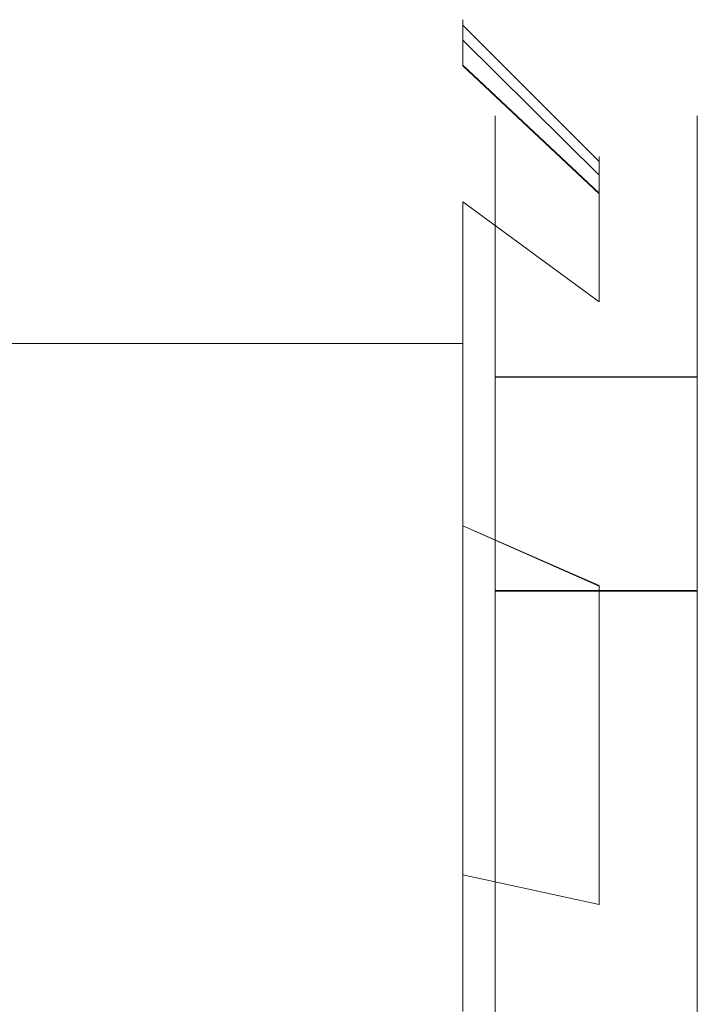
# Model space of a CAD drawing. Extents: x -1168 to 0, y -1150 to 0.
# Drawn here: x -1165 to -1162, y -4 to 0 of the extents above; entities that cross this region are included whole.
import ezdxf

# ---------------------------------------------------------------- set-up
doc = ezdxf.new("R2010")
doc.units = 0
doc.header["$MEASUREMENT"] = 0
doc.layers.add('CHROM', color=253, linetype='Continuous')

msp = doc.modelspace()

# ---------------------------------------------------------------- linework, layer by layer
at = {"layer": 'CHROM', "lineweight": 0}
for points, invisible_edges in [([(-1162.785, -0.0676, 286.9512), (-1167.1715, -0.0676, 286.9512), (-1167.1715, -0.0676, 321.8455), (-1162.785, -0.0676, 321.8455)], 5), ([(-1167.1715, -0.0897, 322.5425), (-1162.785, -0.0897, 322.5425), (-1162.785, -0.0676, 321.8455), (-1167.1715, -0.0676, 321.8455)], 5), ([(-1162.785, -0.0897, 286.2542), (-1167.1715, -0.0897, 286.2542), (-1167.1715, -0.0676, 286.9512), (-1162.785, -0.0676, 286.9512)], 5), ([(-1162.785, -0.0703, 1663.9454), (-1167.1715, -0.0703, 1663.9454), (-1167.1715, -0.0703, 1698.8374), (-1162.785, -0.0703, 1698.8374)], 15), ([(-1167.1715, -0.0923, 1699.5367), (-1162.785, -0.0923, 1699.5367), (-1162.785, -0.0703, 1698.8374), (-1167.1715, -0.0703, 1698.8374)], 15), ([(-1162.785, -0.0923, 1663.2461), (-1167.1715, -0.0923, 1663.2461), (-1167.1715, -0.0703, 1663.9454), (-1162.785, -0.0703, 1663.9454)], 15), ([(-1162.785, -0.0676, 286.9512), (-1162.785, -0.0676, 321.8455), (-1162.1765, -0.6765, 321.8358), (-1162.1765, -0.6765, 286.961)], 15), ([(-1162.1765, -0.6962, 322.501), (-1162.1765, -0.6765, 321.8358), (-1162.785, -0.0676, 321.8455), (-1162.785, -0.0897, 322.5425)], 15), ([(-1162.785, -0.0676, 286.9512), (-1162.1765, -0.6765, 286.961), (-1162.1765, -0.6962, 286.2934), (-1162.785, -0.0897, 286.2542)], 15), ([(-1162.785, -0.0703, 1663.9454), (-1162.785, -0.0703, 1698.8374), (-1162.1765, -0.6768, 1698.8276), (-1162.1765, -0.6768, 1663.9553)], 15), ([(-1162.1765, -0.6987, 1699.495), (-1162.1765, -0.6768, 1698.8276), (-1162.785, -0.0703, 1698.8374), (-1162.785, -0.0923, 1699.5367)], 15), ([(-1162.785, -0.0703, 1663.9454), (-1162.1765, -0.6768, 1663.9553), (-1162.1765, -0.6987, 1663.2876), (-1162.785, -0.0923, 1663.2461)], 9), ([(-1167.1715, -0.0897, 322.5425), (-1167.1715, -0.1581, 323.1979), (-1162.785, -0.1581, 323.1979), (-1162.785, -0.0897, 322.5425)], 10), ([(-1162.785, -0.0897, 286.2542), (-1162.785, -0.1581, 285.5989), (-1167.1715, -0.1581, 285.5989), (-1167.1715, -0.0897, 286.2542)], 10), ([(-1167.1715, -0.0923, 1699.5367), (-1167.1715, -0.1583, 1700.1897), (-1162.785, -0.1583, 1700.1897), (-1162.785, -0.0923, 1699.5367)], 14), ([(-1162.785, -0.0923, 1663.2461), (-1162.785, -0.1583, 1662.5931), (-1167.1715, -0.1583, 1662.5931), (-1167.1715, -0.0923, 1663.2461)], 14), ([(-1162.785, -0.0897, 322.5425), (-1162.785, -0.1581, 323.1979), (-1162.1765, -0.7598, 323.1099), (-1162.1765, -0.6962, 322.501)], 15), ([(-1162.785, -0.1581, 285.5989), (-1162.785, -0.0897, 286.2542), (-1162.1765, -0.6962, 286.2934), (-1162.1765, -0.7598, 285.6869)], 15), ([(-1162.785, -0.0923, 1699.5367), (-1162.785, -0.1583, 1700.1897), (-1162.1765, -0.7599, 1700.1017), (-1162.1765, -0.6987, 1699.495)], 15), ([(-1162.785, -0.1583, 1662.5931), (-1162.785, -0.0923, 1663.2461), (-1162.1765, -0.6987, 1663.2876), (-1162.1765, -0.7599, 1662.6787)], 15), ([(-1167.1715, -0.2706, 323.8044), (-1162.785, -0.2706, 323.8044), (-1162.785, -0.1581, 323.1979), (-1167.1715, -0.1581, 323.1979)], 7), ([(-1162.785, -0.2706, 284.9899), (-1167.1715, -0.2706, 284.9899), (-1167.1715, -0.1581, 285.5989), (-1162.785, -0.1581, 285.5989)], 7), ([(-1167.1715, -0.2733, 1700.7985), (-1162.785, -0.2733, 1700.7985), (-1162.785, -0.1583, 1700.1897), (-1167.1715, -0.1583, 1700.1897)], 7), ([(-1162.785, -0.2733, 1661.9841), (-1167.1715, -0.2733, 1661.9841), (-1167.1715, -0.1583, 1662.5931), (-1162.785, -0.1583, 1662.5931)], 7), ([(-1162.785, -0.1581, 323.1979), (-1162.785, -0.2706, 323.8044), (-1162.1765, -0.8403, 323.6723), (-1162.1765, -0.7598, 323.1099)], 3), ([(-1162.785, -0.2706, 284.9899), (-1162.785, -0.1581, 285.5989), (-1162.1765, -0.7598, 285.6869), (-1162.1765, -0.8403, 285.122)], 7), ([(-1162.785, -0.1583, 1700.1897), (-1162.785, -0.2733, 1700.7985), (-1162.1765, -0.843, 1700.6666), (-1162.1765, -0.7599, 1700.1017)], 11), ([(-1162.785, -0.2733, 1661.9841), (-1162.785, -0.1583, 1662.5931), (-1162.1765, -0.7599, 1662.6787), (-1162.1765, -0.843, 1662.1162)], 7), ([(-1167.1715, -0.4296, 324.3693), (-1162.785, -0.4296, 324.3693), (-1162.785, -0.2706, 323.8044), (-1167.1715, -0.2706, 323.8044)], 15), ([(-1162.785, -0.4296, 284.4275), (-1167.1715, -0.4296, 284.4275), (-1167.1715, -0.2706, 284.9899), (-1162.785, -0.2706, 284.9899)], 15), ([(-1167.1715, -0.4298, 1701.3611), (-1162.785, -0.4298, 1701.3611), (-1162.785, -0.2733, 1700.7985), (-1167.1715, -0.2733, 1700.7985)], 15), ([(-1162.785, -0.4298, 1661.4192), (-1167.1715, -0.4298, 1661.4192), (-1167.1715, -0.2733, 1661.9841), (-1162.785, -0.2733, 1661.9841)], 15), ([(-1162.785, -0.2706, 323.8044), (-1162.785, -0.4296, 324.3693), (-1162.1765, -0.9576, 324.1932), (-1162.1765, -0.8403, 323.6723)], 11), ([(-1162.785, -0.4296, 284.4275), (-1162.785, -0.2706, 284.9899), (-1162.1765, -0.8403, 285.122), (-1162.1765, -0.9576, 284.6036)], 11), ([(-1162.785, -0.2733, 1700.7985), (-1162.785, -0.4298, 1701.3611), (-1162.1765, -0.9579, 1701.1851), (-1162.1765, -0.843, 1700.6666)], 11), ([(-1162.785, -0.4298, 1661.4192), (-1162.785, -0.2733, 1661.9841), (-1162.1765, -0.843, 1662.1162), (-1162.1765, -0.9579, 1661.5979)], 11), ([(-1167.1715, -0.6326, 324.8877), (-1162.785, -0.6326, 324.8877), (-1162.785, -0.4296, 324.3693), (-1167.1715, -0.4296, 324.3693)], 15), ([(-1162.785, -0.6326, 283.9091), (-1167.1715, -0.6326, 283.9091), (-1167.1715, -0.4296, 284.4275), (-1162.785, -0.4296, 284.4275)], 15), ([(-1167.1715, -0.6327, 1701.8798), (-1162.785, -0.6327, 1701.8798), (-1162.785, -0.4298, 1701.3611), (-1167.1715, -0.4298, 1701.3611)], 15), ([(-1162.785, -0.6327, 1660.9007), (-1167.1715, -0.6327, 1660.9007), (-1167.1715, -0.4298, 1661.4192), (-1162.785, -0.4298, 1661.4192)], 15), ([(-1162.785, -0.4296, 324.3693), (-1162.785, -0.6326, 324.8877), (-1162.1765, -1.1166, 324.6652), (-1162.1765, -0.9576, 324.1932)], 11), ([(-1162.785, -0.6326, 283.9091), (-1162.785, -0.4296, 284.4275), (-1162.1765, -0.9576, 284.6036), (-1162.1765, -1.1166, 284.1316)], 11), ([(-1162.785, -0.4298, 1701.3611), (-1162.785, -0.6327, 1701.8798), (-1162.1765, -1.1191, 1701.6593), (-1162.1765, -0.9579, 1701.1851)], 11), ([(-1162.785, -0.6327, 1660.9007), (-1162.785, -0.4298, 1661.4192), (-1162.1765, -0.9579, 1661.5979), (-1162.1765, -1.1191, 1661.1233)], 11), ([(-1162.6407, -0.4956, 318.2312), (-1162.6407, -0.4979, 319.3903), (-1161.7391, -0.4979, 319.3903), (-1161.7391, -0.4956, 318.2312)], 10), ([(-1162.6407, -0.5128, 316.9815), (-1162.6407, -0.4956, 318.2312), (-1161.7391, -0.4956, 318.2312), (-1161.7391, -0.5128, 316.9815)], 10), ([(-1162.6407, -51.6337, 327.1595), (-1162.6407, -0.4979, 319.3903), (-1162.6407, -0.4956, 318.2312), (-1162.6407, -0.5128, 316.9815)], 15), ([(-1162.6407, -0.4958, 1695.223), (-1162.6407, -0.4982, 1696.3822), (-1161.7391, -0.4982, 1696.3822), (-1161.7391, -0.4958, 1695.223)], 10), ([(-1162.6407, -0.5131, 1693.9708), (-1162.6407, -0.4958, 1695.223), (-1161.7391, -0.4958, 1695.223), (-1161.7391, -0.5131, 1693.9708)], 10), ([(-1162.6407, -51.6338, 1704.1512), (-1162.6407, -0.4982, 1696.3822), (-1162.6407, -0.4958, 1695.223), (-1162.6407, -0.5131, 1693.9708)], 15), ([(-1162.6407, -0.4979, 319.3903), (-1162.6407, -0.5225, 320.4565), (-1161.7391, -0.5225, 320.4565), (-1161.7391, -0.4979, 319.3903)], 10), ([(-1162.6407, -51.6337, 327.1595), (-1162.6407, -0.5665, 321.4298), (-1162.6407, -0.5225, 320.4565), (-1162.6407, -0.4979, 319.3903)], 15), ([(-1162.6407, -0.4982, 1696.3822), (-1162.6407, -0.5203, 1697.4484), (-1161.7391, -0.5203, 1697.4484), (-1161.7391, -0.4982, 1696.3822)], 10), ([(-1162.6407, -51.6338, 1704.1512), (-1162.6407, -0.5667, 1698.4217), (-1162.6407, -0.5203, 1697.4484), (-1162.6407, -0.4982, 1696.3822)], 15), ([(-1162.6407, -51.6337, 327.1595), (-1162.6407, -0.5128, 316.9815), (-1162.6407, -3.0995, 281.3976), (-1162.6407, -54.2203, 291.578)], 15), ([(-1162.6407, -1.119, 289.1864), (-1162.6407, -1.173, 288.0297), (-1162.6407, -0.5128, 316.9815), (-1162.6407, -1.0825, 290.436)], 11), ([(-1162.6407, -1.2413, 286.9658), (-1162.6407, -1.3269, 285.995), (-1162.6407, -0.5128, 316.9815), (-1162.6407, -1.173, 288.0297)], 15), ([(-1162.6407, -1.4296, 285.1146), (-1162.6407, -1.5494, 284.3297), (-1162.6407, -0.5128, 316.9815), (-1162.6407, -1.3269, 285.995)], 15), ([(-1162.6407, -1.6838, 283.6376), (-1162.6407, -1.8356, 283.0384), (-1162.6407, -0.5128, 316.9815), (-1162.6407, -1.5494, 284.3297)], 15), ([(-1162.6407, -2.0066, 282.5322), (-1162.6407, -2.1899, 282.1214), (-1162.6407, -0.5128, 316.9815), (-1162.6407, -1.8356, 283.0384)], 15), ([(-1162.6407, -2.3929, 281.8011), (-1162.6407, -2.613, 281.5736), (-1162.6407, -0.5128, 316.9815), (-1162.6407, -2.1899, 282.1214)], 13), ([(-1162.6407, -2.8478, 281.4391), (-1162.6407, -3.0995, 281.3976), (-1162.6407, -0.5128, 316.9815), (-1162.6407, -2.613, 281.5736)], 15), ([(-1161.7391, -1.0825, 290.436), (-1162.6407, -1.0825, 290.436), (-1162.6407, -0.5128, 316.9815), (-1161.7391, -0.5128, 316.9815)], 15), ([(-1162.6407, -51.6338, 1704.1512), (-1162.6407, -0.5131, 1693.9708), (-1162.6407, -3.0973, 1658.3894), (-1162.6407, -54.2181, 1668.5676)], 15), ([(-1162.6407, -1.1191, 1666.1782), (-1162.6407, -1.1707, 1665.019), (-1162.6407, -0.5131, 1693.9708), (-1162.6407, -1.0828, 1667.428)], 11), ([(-1162.6407, -1.2393, 1663.9553), (-1162.6407, -1.327, 1662.9845), (-1162.6407, -0.5131, 1693.9708), (-1162.6407, -1.1707, 1665.019)], 15), ([(-1162.6407, -1.4298, 1662.1064), (-1162.6407, -1.5471, 1661.3214), (-1162.6407, -0.5131, 1693.9708), (-1162.6407, -1.327, 1662.9845)], 15), ([(-1162.6407, -1.6841, 1660.6294), (-1162.6407, -1.8357, 1660.0301), (-1162.6407, -0.5131, 1693.9708), (-1162.6407, -1.5471, 1661.3214)], 15), ([(-1162.6407, -2.0043, 1659.5242), (-1162.6407, -2.1902, 1659.111), (-1162.6407, -0.5131, 1693.9708), (-1162.6407, -1.8357, 1660.0301)], 15), ([(-1162.6407, -2.3931, 1658.7904), (-1162.6407, -2.6108, 1658.563), (-1162.6407, -0.5131, 1693.9708), (-1162.6407, -2.1902, 1659.111)], 13), ([(-1162.6407, -2.8455, 1658.4308), (-1162.6407, -3.0973, 1658.3894), (-1162.6407, -0.5131, 1693.9708), (-1162.6407, -2.6108, 1658.563)], 15), ([(-1161.7391, -1.0828, 1667.428), (-1162.6407, -1.0828, 1667.428), (-1162.6407, -0.5131, 1693.9708), (-1161.7391, -0.5131, 1693.9708)], 15), ([(-1162.6407, -0.5203, 1697.4484), (-1162.6407, -0.5667, 1698.4217), (-1161.7391, -0.5667, 1698.4217), (-1161.7391, -0.5203, 1697.4484)], 10), ([(-1162.6407, -0.5225, 320.4565), (-1162.6407, -0.5665, 321.4298), (-1161.7391, -0.5665, 321.4298), (-1161.7391, -0.5225, 320.4565)], 10), ([(-1161.7391, -0.4956, 318.2312), (-1161.7391, -0.4979, 319.3903), (-1161.7391, -1.0825, 290.436), (-1161.7391, -0.5128, 316.9815)], 11), ([(-1161.7391, -0.4958, 1695.223), (-1161.7391, -0.4982, 1696.3822), (-1161.7391, -1.0828, 1667.428), (-1161.7391, -0.5131, 1693.9708)], 11), ([(-1161.7391, -0.5225, 320.4565), (-1161.7391, -0.5665, 321.4298), (-1161.7391, -1.0825, 290.436), (-1161.7391, -0.4979, 319.3903)], 15), ([(-1161.7391, -0.5203, 1697.4484), (-1161.7391, -0.5667, 1698.4217), (-1161.7391, -1.0828, 1667.428), (-1161.7391, -0.4982, 1696.3822)], 15), ([(-1162.6407, -0.5665, 321.4298), (-1162.6407, -0.6301, 322.3127), (-1161.7391, -0.6301, 322.3127), (-1161.7391, -0.5665, 321.4298)], 10), ([(-1162.6407, -51.6337, 327.1595), (-1162.6407, -0.7158, 323.1025), (-1162.6407, -0.6301, 322.3127), (-1162.6407, -0.5665, 321.4298)], 15), ([(-1162.6407, -0.5667, 1698.4217), (-1162.6407, -0.6302, 1699.3021), (-1161.7391, -0.6302, 1699.3021), (-1161.7391, -0.5667, 1698.4217)], 10), ([(-1162.6407, -51.6338, 1704.1512), (-1162.6407, -0.7159, 1700.0919), (-1162.6407, -0.6302, 1699.3021), (-1162.6407, -0.5667, 1698.4217)], 15), ([(-1161.7391, -0.6301, 322.3127), (-1161.7391, -0.7158, 323.1025), (-1161.7391, -1.0825, 290.436), (-1161.7391, -0.5665, 321.4298)], 15), ([(-1161.7391, -0.6302, 1699.3021), (-1161.7391, -0.7159, 1700.0919), (-1161.7391, -1.0828, 1667.428), (-1161.7391, -0.5667, 1698.4217)], 15), ([(-1167.1715, -0.8795, 325.3597), (-1162.785, -0.8795, 325.3597), (-1162.785, -0.6326, 324.8877), (-1167.1715, -0.6326, 324.8877)], 15), ([(-1162.785, -0.8795, 283.4347), (-1167.1715, -0.8795, 283.4347), (-1167.1715, -0.6326, 283.9091), (-1162.785, -0.6326, 283.9091)], 15), ([(-1167.1715, -0.8796, 1702.3539), (-1162.785, -0.8796, 1702.3539), (-1162.785, -0.6327, 1701.8798), (-1167.1715, -0.6327, 1701.8798)], 15), ([(-1162.785, -0.8796, 1660.4289), (-1167.1715, -0.8796, 1660.4289), (-1167.1715, -0.6327, 1660.9007), (-1162.785, -0.6327, 1660.9007)], 15), ([(-1162.785, -0.6326, 324.8877), (-1162.785, -0.8795, 325.3597), (-1162.1765, -1.3245, 325.0932), (-1162.1765, -1.1166, 324.6652)], 11), ([(-1162.785, -0.8795, 283.4347), (-1162.785, -0.6326, 283.9091), (-1162.1765, -1.1166, 284.1316), (-1162.1765, -1.3245, 283.7036)], 3), ([(-1162.785, -0.6327, 1701.8798), (-1162.785, -0.8796, 1702.3539), (-1162.1765, -1.3246, 1702.085), (-1162.1765, -1.1191, 1701.6593)], 11), ([(-1162.785, -0.8796, 1660.4289), (-1162.785, -0.6327, 1660.9007), (-1162.1765, -1.1191, 1661.1233), (-1162.1765, -1.3246, 1660.6954)], 3), ([(-1162.6407, -0.6301, 322.3127), (-1162.6407, -0.7158, 323.1025), (-1161.7391, -0.7158, 323.1025), (-1161.7391, -0.6301, 322.3127)], 10), ([(-1162.6407, -0.6302, 1699.3021), (-1162.6407, -0.7159, 1700.0919), (-1161.7391, -0.7159, 1700.0919), (-1161.7391, -0.6302, 1699.3021)], 10), ([(-1162.1765, -0.6962, 322.501), (-1162.1765, -0.7598, 323.1099), (-1162.1765, -0.6765, 286.961), (-1162.1765, -0.6765, 321.8358)], 15), ([(-1162.1765, -0.6765, 286.961), (-1162.1765, -5.1802, 326.986), (-1162.1765, -41.3765, 327.008), (-1162.1765, -0.6962, 286.2934)], 15), ([(-1162.1765, -0.6765, 286.961), (-1162.1765, -4.009, 326.8417), (-1162.1765, -4.5715, 326.9223), (-1162.1765, -5.1802, 326.986)], 15), ([(-1162.1765, -0.6765, 286.961), (-1162.1765, -3.0164, 326.5653), (-1162.1765, -3.4907, 326.7267), (-1162.1765, -4.009, 326.8417)], 15), ([(-1162.1765, -0.6765, 286.961), (-1162.1765, -2.207, 326.1081), (-1162.1765, -2.5885, 326.3575), (-1162.1765, -3.0164, 326.5653)], 15), ([(-1162.1765, -0.6765, 286.961), (-1162.1765, -1.5762, 325.4746), (-1162.1765, -1.8721, 325.8097), (-1162.1765, -2.207, 326.1081)], 15), ([(-1162.1765, -0.6765, 286.961), (-1162.1765, -1.1166, 324.6652), (-1162.1765, -1.3245, 325.0932), (-1162.1765, -1.5762, 325.4746)], 15), ([(-1162.1765, -0.6765, 286.961), (-1162.1765, -0.8403, 323.6723), (-1162.1765, -0.9576, 324.1932), (-1162.1765, -1.1166, 324.6652)], 15), ([(-1162.1765, -0.8403, 323.6723), (-1162.1765, -0.6765, 286.961), (-1162.1765, -0.7598, 323.1099), (-1162.1765, -0.8403, 323.6723)], 15), ([(-1162.1765, -0.6987, 1699.495), (-1162.1765, -0.7599, 1700.1017), (-1162.1765, -0.6768, 1663.9553), (-1162.1765, -0.6768, 1698.8276)], 13), ([(-1162.1765, -0.6768, 1663.9553), (-1162.1765, -5.1804, 1703.9779), (-1162.1765, -41.3767, 1703.9999), (-1162.1765, -0.6987, 1663.2876)], 15), ([(-1162.1765, -0.6768, 1663.9553), (-1162.1765, -4.0093, 1703.8335), (-1162.1765, -4.5741, 1703.9166), (-1162.1765, -5.1804, 1703.9779)], 15), ([(-1162.1765, -0.6768, 1663.9553), (-1162.1765, -3.0165, 1703.557), (-1162.1765, -3.4908, 1703.7184), (-1162.1765, -4.0093, 1703.8335)], 15), ([(-1162.1765, -0.6768, 1663.9553), (-1162.1765, -2.2073, 1703.0998), (-1162.1765, -2.5912, 1703.3517), (-1162.1765, -3.0165, 1703.557)], 15), ([(-1162.1765, -0.6768, 1663.9553), (-1162.1765, -1.5764, 1702.4665), (-1162.1765, -1.8723, 1702.8039), (-1162.1765, -2.2073, 1703.0998)], 15), ([(-1162.1765, -0.6768, 1663.9553), (-1162.1765, -1.1191, 1701.6593), (-1162.1765, -1.3246, 1702.085), (-1162.1765, -1.5764, 1702.4665)], 15), ([(-1162.1765, -0.6768, 1663.9553), (-1162.1765, -0.843, 1700.6666), (-1162.1765, -0.9579, 1701.1851), (-1162.1765, -1.1191, 1701.6593)], 15), ([(-1162.1765, -0.843, 1700.6666), (-1162.1765, -0.6768, 1663.9553), (-1162.1765, -0.7599, 1700.1017), (-1162.1765, -0.843, 1700.6666)], 15), ([(-1162.1765, -0.7598, 285.6869), (-1162.1765, -0.6962, 286.2934), (-1162.1765, -41.3765, 327.008), (-1162.1765, -0.8403, 285.122)], 15), ([(-1162.1765, -0.7599, 1662.6787), (-1162.1765, -0.6987, 1663.2876), (-1162.1765, -41.3767, 1703.9999), (-1162.1765, -0.843, 1662.1162)], 15), ([(-1162.6407, -0.7158, 323.1025), (-1162.6407, -0.8232, 323.7995), (-1161.7391, -0.8232, 323.7995), (-1161.7391, -0.7158, 323.1025)], 10), ([(-1162.6407, -51.6337, 327.1595), (-1162.6407, -0.948, 324.4036), (-1162.6407, -0.8232, 323.7995), (-1162.6407, -0.7158, 323.1025)], 15), ([(-1162.6407, -0.7159, 1700.0919), (-1162.6407, -0.8209, 1700.7914), (-1161.7391, -0.8209, 1700.7914), (-1161.7391, -0.7159, 1700.0919)], 10), ([(-1162.6407, -51.6338, 1704.1512), (-1162.6407, -0.9481, 1701.3954), (-1162.6407, -0.8209, 1700.7914), (-1162.6407, -0.7159, 1700.0919)], 15), ([(-1161.7391, -0.8232, 323.7995), (-1161.7391, -0.948, 324.4036), (-1161.7391, -1.0825, 290.436), (-1161.7391, -0.7158, 323.1025)], 15), ([(-1161.7391, -0.8209, 1700.7914), (-1161.7391, -0.9481, 1701.3954), (-1161.7391, -1.0828, 1667.428), (-1161.7391, -0.7159, 1700.0919)], 15), ([(-1162.6407, -0.8209, 1700.7914), (-1162.6407, -0.9481, 1701.3954), (-1161.7391, -0.9481, 1701.3954), (-1161.7391, -0.8209, 1700.7914)], 10), ([(-1162.6407, -0.8232, 323.7995), (-1162.6407, -0.948, 324.4036), (-1161.7391, -0.948, 324.4036), (-1161.7391, -0.8232, 323.7995)], 10), ([(-1162.1765, -0.9576, 284.6036), (-1162.1765, -0.8403, 285.122), (-1162.1765, -41.3765, 327.008), (-1162.1765, -1.1166, 284.1316)], 15), ([(-1162.1765, -0.9579, 1661.5979), (-1162.1765, -0.843, 1662.1162), (-1162.1765, -41.3767, 1703.9999), (-1162.1765, -1.1191, 1661.1233)], 15), ([(-1167.1715, -1.173, 325.7901), (-1162.785, -1.173, 325.7901), (-1162.785, -0.8795, 325.3597), (-1167.1715, -0.8795, 325.3597)], 5), ([(-1162.785, -1.173, 283.0067), (-1167.1715, -1.173, 283.0067), (-1167.1715, -0.8795, 283.4347), (-1162.785, -0.8795, 283.4347)], 5), ([(-1167.1715, -1.1732, 1702.7817), (-1162.785, -1.1732, 1702.7817), (-1162.785, -0.8796, 1702.3539), (-1167.1715, -0.8796, 1702.3539)], 5), ([(-1162.785, -1.1732, 1660.0008), (-1167.1715, -1.1732, 1660.0008), (-1167.1715, -0.8796, 1660.4289), (-1162.785, -0.8796, 1660.4289)], 5), ([(-1162.785, -0.8795, 325.3597), (-1162.785, -1.173, 325.7901), (-1162.1765, -1.5762, 325.4746), (-1162.1765, -1.3245, 325.0932)], 7), ([(-1162.785, -1.173, 283.0067), (-1162.785, -0.8795, 283.4347), (-1162.1765, -1.3245, 283.7036), (-1162.1765, -1.5762, 283.3221)], 15), ([(-1162.785, -0.8796, 1702.3539), (-1162.785, -1.1732, 1702.7817), (-1162.1765, -1.5764, 1702.4665), (-1162.1765, -1.3246, 1702.085)], 7), ([(-1162.785, -1.1732, 1660.0008), (-1162.785, -0.8796, 1660.4289), (-1162.1765, -1.3246, 1660.6954), (-1162.1765, -1.5764, 1660.314)], 15), ([(-1162.6407, -0.948, 324.4036), (-1162.6407, -1.097, 324.9171), (-1161.7391, -1.097, 324.9171), (-1161.7391, -0.948, 324.4036)], 10), ([(-1162.6407, -51.6337, 327.1595), (-1162.6407, -1.2634, 325.3377), (-1162.6407, -1.097, 324.9171), (-1162.6407, -0.948, 324.4036)], 15), ([(-1162.6407, -0.9481, 1701.3954), (-1162.6407, -1.0947, 1701.909), (-1161.7391, -1.0947, 1701.909), (-1161.7391, -0.9481, 1701.3954)], 10), ([(-1162.6407, -51.6338, 1704.1512), (-1162.6407, -1.2637, 1702.3296), (-1162.6407, -1.0947, 1701.909), (-1162.6407, -0.9481, 1701.3954)], 15), ([(-1161.7391, -1.097, 324.9171), (-1161.7391, -1.2634, 325.3377), (-1161.7391, -1.0825, 290.436), (-1161.7391, -0.948, 324.4036)], 15), ([(-1161.7391, -1.0947, 1701.909), (-1161.7391, -1.2637, 1702.3296), (-1161.7391, -1.0828, 1667.428), (-1161.7391, -0.9481, 1701.3954)], 15), ([(-1161.7391, -1.0825, 290.436), (-1161.7391, -1.119, 289.1864), (-1162.6407, -1.119, 289.1864), (-1162.6407, -1.0825, 290.436)], 10), ([(-1161.7391, -1.0828, 1667.428), (-1161.7391, -1.1191, 1666.1782), (-1162.6407, -1.1191, 1666.1782), (-1162.6407, -1.0828, 1667.428)], 10), ([(-1162.6407, -1.0947, 1701.909), (-1162.6407, -1.2637, 1702.3296), (-1161.7391, -1.2637, 1702.3296), (-1161.7391, -1.0947, 1701.909)], 10), ([(-1161.7391, -1.4517, 325.6654), (-1161.7391, -1.6594, 325.9026), (-1161.7391, -1.0825, 290.436), (-1161.7391, -1.2634, 325.3377)], 13), ([(-1161.7391, -1.8893, 326.0469), (-1161.7391, -2.141, 326.0982), (-1161.7391, -1.0825, 290.436), (-1161.7391, -1.6594, 325.9026)], 15), ([(-1161.7391, -1.119, 289.1864), (-1161.7391, -1.0825, 290.436), (-1161.7391, -52.592, 282.4613), (-1161.7391, -1.173, 288.0297)], 15), ([(-1161.7391, -2.141, 326.0982), (-1161.7391, -53.6506, 318.1211), (-1161.7391, -52.592, 282.4613), (-1161.7391, -1.0825, 290.436)], 15), ([(-1161.7391, -1.4518, 1702.6573), (-1161.7391, -1.6597, 1702.8943), (-1161.7391, -1.0828, 1667.428), (-1161.7391, -1.2637, 1702.3296)], 13), ([(-1161.7391, -1.8894, 1703.0364), (-1161.7391, -2.1389, 1703.0901), (-1161.7391, -1.0828, 1667.428), (-1161.7391, -1.6597, 1702.8943)], 15), ([(-1161.7391, -1.1191, 1666.1782), (-1161.7391, -1.0828, 1667.428), (-1161.7391, -52.5922, 1659.4507), (-1161.7391, -1.1707, 1665.019)], 15), ([(-1161.7391, -2.1389, 1703.0901), (-1161.7391, -53.6484, 1695.1129), (-1161.7391, -52.5922, 1659.4507), (-1161.7391, -1.0828, 1667.428)], 15), ([(-1162.6407, -1.097, 324.9171), (-1162.6407, -1.2634, 325.3377), (-1161.7391, -1.2634, 325.3377), (-1161.7391, -1.097, 324.9171)], 10), ([(-1161.7391, -1.119, 289.1864), (-1161.7391, -1.173, 288.0297), (-1162.6407, -1.173, 288.0297), (-1162.6407, -1.119, 289.1864)], 10), ([(-1161.7391, -1.1191, 1666.1782), (-1161.7391, -1.1707, 1665.019), (-1162.6407, -1.1707, 1665.019), (-1162.6407, -1.1191, 1666.1782)], 10), ([(-1162.1765, -1.3245, 283.7036), (-1162.1765, -1.1166, 284.1316), (-1162.1765, -41.3765, 327.008), (-1162.1765, -1.5762, 283.3221)], 15), ([(-1162.1765, -1.3246, 1660.6954), (-1162.1765, -1.1191, 1661.1233), (-1162.1765, -41.3767, 1703.9999), (-1162.1765, -1.5764, 1660.314)], 15), ([(-1167.1715, -1.5101, 326.1716), (-1162.785, -1.5101, 326.1716), (-1162.785, -1.173, 325.7901), (-1167.1715, -1.173, 325.7901)], 5), ([(-1162.785, -1.5101, 282.6252), (-1167.1715, -1.5101, 282.6252), (-1167.1715, -1.173, 283.0067), (-1162.785, -1.173, 283.0067)], 5), ([(-1167.1715, -1.5104, 1703.166), (-1162.785, -1.5104, 1703.166), (-1162.785, -1.1732, 1702.7817), (-1167.1715, -1.1732, 1702.7817)], 5), ([(-1162.785, -1.5104, 1659.6169), (-1167.1715, -1.5104, 1659.6169), (-1167.1715, -1.1732, 1660.0008), (-1162.785, -1.1732, 1660.0008)], 5), ([(-1162.785, -1.173, 325.7901), (-1162.785, -1.5101, 326.1716), (-1162.1765, -1.8721, 325.8097), (-1162.1765, -1.5762, 325.4746)], 15), ([(-1162.785, -1.5101, 282.6252), (-1162.785, -1.173, 283.0067), (-1162.1765, -1.5762, 283.3221), (-1162.1765, -1.8721, 282.9847)], 15), ([(-1162.785, -1.1732, 1702.7817), (-1162.785, -1.5104, 1703.166), (-1162.1765, -1.8723, 1702.8039), (-1162.1765, -1.5764, 1702.4665)], 15), ([(-1162.785, -1.5104, 1659.6169), (-1162.785, -1.1732, 1660.0008), (-1162.1765, -1.5764, 1660.314), (-1162.1765, -1.8723, 1659.9789)], 15), ([(-1161.7391, -1.1707, 1665.019), (-1161.7391, -1.2393, 1663.9553), (-1162.6407, -1.2393, 1663.9553), (-1162.6407, -1.1707, 1665.019)], 10), ([(-1161.7391, -1.173, 288.0297), (-1161.7391, -1.2413, 286.9658), (-1162.6407, -1.2413, 286.9658), (-1162.6407, -1.173, 288.0297)], 10), ([(-1161.7391, -1.2393, 1663.9553), (-1161.7391, -1.1707, 1665.019), (-1161.7391, -52.5922, 1659.4507), (-1161.7391, -1.327, 1662.9845)], 15), ([(-1161.7391, -1.2413, 286.9658), (-1161.7391, -1.173, 288.0297), (-1161.7391, -52.592, 282.4613), (-1161.7391, -1.3269, 285.995)], 15), ([(-1161.7391, -1.2393, 1663.9553), (-1161.7391, -1.327, 1662.9845), (-1162.6407, -1.327, 1662.9845), (-1162.6407, -1.2393, 1663.9553)], 10), ([(-1161.7391, -1.2413, 286.9658), (-1161.7391, -1.3269, 285.995), (-1162.6407, -1.3269, 285.995), (-1162.6407, -1.2413, 286.9658)], 10), ([(-1162.6407, -1.2634, 325.3377), (-1162.6407, -1.4517, 325.6654), (-1161.7391, -1.4517, 325.6654), (-1161.7391, -1.2634, 325.3377)], 10), ([(-1162.6407, -51.6337, 327.1595), (-1162.6407, -1.6594, 325.9026), (-1162.6407, -1.4517, 325.6654), (-1162.6407, -1.2634, 325.3377)], 14), ([(-1162.6407, -1.2637, 1702.3296), (-1162.6407, -1.4518, 1702.6573), (-1161.7391, -1.4518, 1702.6573), (-1161.7391, -1.2637, 1702.3296)], 10), ([(-1162.6407, -51.6338, 1704.1512), (-1162.6407, -1.6597, 1702.8943), (-1162.6407, -1.4518, 1702.6573), (-1162.6407, -1.2637, 1702.3296)], 14), ([(-1161.7391, -1.3269, 285.995), (-1161.7391, -1.4296, 285.1146), (-1162.6407, -1.4296, 285.1146), (-1162.6407, -1.3269, 285.995)], 10), ([(-1161.7391, -1.327, 1662.9845), (-1161.7391, -1.4298, 1662.1064), (-1162.6407, -1.4298, 1662.1064), (-1162.6407, -1.327, 1662.9845)], 10), ([(-1161.7391, -1.4296, 285.1146), (-1161.7391, -1.3269, 285.995), (-1161.7391, -52.592, 282.4613), (-1161.7391, -1.5494, 284.3297)], 15), ([(-1161.7391, -1.4298, 1662.1064), (-1161.7391, -1.327, 1662.9845), (-1161.7391, -52.5922, 1659.4507), (-1161.7391, -1.5471, 1661.3214)], 15), ([(-1161.7391, -1.4296, 285.1146), (-1161.7391, -1.5494, 284.3297), (-1162.6407, -1.5494, 284.3297), (-1162.6407, -1.4296, 285.1146)], 10), ([(-1161.7391, -1.4298, 1662.1064), (-1161.7391, -1.5471, 1661.3214), (-1162.6407, -1.5471, 1661.3214), (-1162.6407, -1.4298, 1662.1064)], 10), ([(-1162.6407, -1.4517, 325.6654), (-1162.6407, -1.6594, 325.9026), (-1161.7391, -1.6594, 325.9026), (-1161.7391, -1.4517, 325.6654)], 10), ([(-1162.6407, -1.4518, 1702.6573), (-1162.6407, -1.6597, 1702.8943), (-1161.7391, -1.6597, 1702.8943), (-1161.7391, -1.4518, 1702.6573)], 10), ([(-1167.1715, -1.5101, 326.1716), (-1167.1715, -1.8942, 326.5115), (-1162.785, -1.8942, 326.5115), (-1162.785, -1.5101, 326.1716)], 2), ([(-1162.785, -1.8942, 282.2853), (-1167.1715, -1.8942, 282.2853), (-1167.1715, -1.5101, 282.6252), (-1162.785, -1.5101, 282.6252)], 1), ([(-1167.1715, -1.5104, 1703.166), (-1167.1715, -1.8943, 1703.5033), (-1162.785, -1.8943, 1703.5033), (-1162.785, -1.5104, 1703.166)], 2), ([(-1162.785, -1.8943, 1659.2795), (-1167.1715, -1.8943, 1659.2795), (-1167.1715, -1.5104, 1659.6169), (-1162.785, -1.5104, 1659.6169)], 1), ([(-1162.785, -1.5101, 326.1716), (-1162.785, -1.8942, 326.5115), (-1162.1765, -2.207, 326.1081), (-1162.1765, -1.8721, 325.8097)], 15), ([(-1162.785, -1.8942, 282.2853), (-1162.785, -1.5101, 282.6252), (-1162.1765, -1.8721, 282.9847), (-1162.1765, -2.207, 282.6887)], 15), ([(-1162.785, -1.5104, 1703.166), (-1162.785, -1.8943, 1703.5033), (-1162.1765, -2.2073, 1703.0998), (-1162.1765, -1.8723, 1702.8039)], 15), ([(-1162.785, -1.8943, 1659.2795), (-1162.785, -1.5104, 1659.6169), (-1162.1765, -1.8723, 1659.9789), (-1162.1765, -2.2073, 1659.683)], 15), ([(-1161.7391, -1.5471, 1661.3214), (-1161.7391, -1.6841, 1660.6294), (-1162.6407, -1.6841, 1660.6294), (-1162.6407, -1.5471, 1661.3214)], 10), ([(-1161.7391, -1.5494, 284.3297), (-1161.7391, -1.6838, 283.6376), (-1162.6407, -1.6838, 283.6376), (-1162.6407, -1.5494, 284.3297)], 10), ([(-1162.1765, -1.8721, 282.9847), (-1162.1765, -1.5762, 283.3221), (-1162.1765, -41.3765, 327.008), (-1162.1765, -2.207, 282.6887)], 15), ([(-1162.1765, -1.8723, 1659.9789), (-1162.1765, -1.5764, 1660.314), (-1162.1765, -41.3767, 1703.9999), (-1162.1765, -2.2073, 1659.683)], 15), ([(-1161.7391, -1.6841, 1660.6294), (-1161.7391, -1.5471, 1661.3214), (-1161.7391, -52.5922, 1659.4507), (-1161.7391, -1.8357, 1660.0301)], 15), ([(-1161.7391, -1.6838, 283.6376), (-1161.7391, -1.5494, 284.3297), (-1161.7391, -52.592, 282.4613), (-1161.7391, -1.8356, 283.0384)], 15), ([(-1162.6407, -1.6594, 325.9026), (-1162.6407, -1.8893, 326.0469), (-1161.7391, -1.8893, 326.0469), (-1161.7391, -1.6594, 325.9026)], 2), ([(-1162.6407, -51.6337, 327.1595), (-1162.6407, -2.141, 326.0982), (-1162.6407, -1.8893, 326.0469), (-1162.6407, -1.6594, 325.9026)], 15), ([(-1162.6407, -1.6597, 1702.8943), (-1162.6407, -1.8894, 1703.0364), (-1161.7391, -1.8894, 1703.0364), (-1161.7391, -1.6597, 1702.8943)], 2), ([(-1162.6407, -51.6338, 1704.1512), (-1162.6407, -2.1389, 1703.0901), (-1162.6407, -1.8894, 1703.0364), (-1162.6407, -1.6597, 1702.8943)], 15), ([(-1161.7391, -1.6838, 283.6376), (-1161.7391, -1.8356, 283.0384), (-1162.6407, -1.8356, 283.0384), (-1162.6407, -1.6838, 283.6376)], 10), ([(-1161.7391, -1.6841, 1660.6294), (-1161.7391, -1.8357, 1660.0301), (-1162.6407, -1.8357, 1660.0301), (-1162.6407, -1.6841, 1660.6294)], 10), ([(-1161.7391, -1.8356, 283.0384), (-1161.7391, -2.0066, 282.5322), (-1162.6407, -2.0066, 282.5322), (-1162.6407, -1.8356, 283.0384)], 10), ([(-1161.7391, -1.8357, 1660.0301), (-1161.7391, -2.0043, 1659.5242), (-1162.6407, -2.0043, 1659.5242), (-1162.6407, -1.8357, 1660.0301)], 10), ([(-1161.7391, -2.0066, 282.5322), (-1161.7391, -1.8356, 283.0384), (-1161.7391, -52.592, 282.4613), (-1161.7391, -2.1899, 282.1214)], 15), ([(-1161.7391, -2.0043, 1659.5242), (-1161.7391, -1.8357, 1660.0301), (-1161.7391, -52.5922, 1659.4507), (-1161.7391, -2.1902, 1659.111)], 15), ([(-1167.1715, -2.322, 326.8025), (-1162.785, -2.322, 326.8025), (-1162.785, -1.8942, 326.5115), (-1167.1715, -1.8942, 326.5115)], 5), ([(-1162.785, -2.322, 281.9943), (-1167.1715, -2.322, 281.9943), (-1167.1715, -1.8942, 282.2853), (-1162.785, -1.8942, 282.2853)], 5), ([(-1167.1715, -2.3223, 1703.797), (-1162.785, -2.3223, 1703.797), (-1162.785, -1.8943, 1703.5033), (-1167.1715, -1.8943, 1703.5033)], 5), ([(-1162.785, -2.3223, 1658.9862), (-1167.1715, -2.3223, 1658.9862), (-1167.1715, -1.8943, 1659.2795), (-1162.785, -1.8943, 1659.2795)], 5), ([(-1162.785, -1.8942, 326.5115), (-1162.785, -2.322, 326.8025), (-1162.1765, -2.5885, 326.3575), (-1162.1765, -2.207, 326.1081)], 15), ([(-1162.785, -2.322, 281.9943), (-1162.785, -1.8942, 282.2853), (-1162.1765, -2.207, 282.6887), (-1162.1765, -2.5885, 282.4369)], 7), ([(-1162.785, -1.8943, 1703.5033), (-1162.785, -2.3223, 1703.797), (-1162.1765, -2.5912, 1703.3517), (-1162.1765, -2.2073, 1703.0998)], 15), ([(-1162.785, -2.3223, 1658.9862), (-1162.785, -1.8943, 1659.2795), (-1162.1765, -2.2073, 1659.683), (-1162.1765, -2.5912, 1659.4311)], 7), ([(-1162.6407, -1.8893, 326.0469), (-1162.6407, -2.141, 326.0982), (-1161.7391, -2.141, 326.0982), (-1161.7391, -1.8893, 326.0469)], 10), ([(-1162.6407, -1.8894, 1703.0364), (-1162.6407, -2.1389, 1703.0901), (-1161.7391, -2.1389, 1703.0901), (-1161.7391, -1.8894, 1703.0364)], 10), ([(-1161.7391, -2.0043, 1659.5242), (-1161.7391, -2.1902, 1659.111), (-1162.6407, -2.1902, 1659.111), (-1162.6407, -2.0043, 1659.5242)], 10), ([(-1161.7391, -2.0066, 282.5322), (-1161.7391, -2.1899, 282.1214), (-1162.6407, -2.1899, 282.1214), (-1162.6407, -2.0066, 282.5322)], 10), ([(-1162.6407, -2.1389, 1703.0901), (-1162.6407, -51.6338, 1704.1512), (-1161.7391, -51.6338, 1704.1512), (-1161.7391, -2.1389, 1703.0901)], 10), ([(-1162.6407, -2.141, 326.0982), (-1162.6407, -51.6337, 327.1595), (-1161.7391, -51.6337, 327.1595), (-1161.7391, -2.141, 326.0982)], 14), ([(-1161.7391, -2.1389, 1703.0901), (-1161.7391, -53.5605, 1697.5194), (-1161.7391, -53.6143, 1696.3627), (-1161.7391, -53.6484, 1695.1129)], 15), ([(-1161.7391, -2.1389, 1703.0901), (-1161.7391, -53.4041, 1699.5563), (-1161.7391, -53.4921, 1698.5853), (-1161.7391, -53.5605, 1697.5194)], 15), ([(-1161.7391, -2.1389, 1703.0901), (-1161.7391, -53.184, 1701.2194), (-1161.7391, -53.3037, 1700.4342), (-1161.7391, -53.4041, 1699.5563)], 15), ([(-1161.7391, -2.1389, 1703.0901), (-1161.7391, -52.8954, 1702.5105), (-1161.7391, -53.047, 1701.9114), (-1161.7391, -53.184, 1701.2194)], 15), ([(-1161.7391, -2.1389, 1703.0901), (-1161.7391, -52.5409, 1703.4302), (-1161.7391, -52.7267, 1703.0166), (-1161.7391, -52.8954, 1702.5105)], 15), ([(-1161.7391, -2.1389, 1703.0901), (-1161.7391, -52.1202, 1703.9753), (-1161.7391, -52.3379, 1703.7504), (-1161.7391, -52.5409, 1703.4302)], 14), ([(-1161.7391, -2.1389, 1703.0901), (-1161.7391, -51.6338, 1704.1512), (-1161.7391, -51.8856, 1704.11), (-1161.7391, -52.1202, 1703.9753)], 15), ([(-1161.7391, -2.141, 326.0982), (-1161.7391, -53.5604, 320.53), (-1161.7391, -53.614, 319.3732), (-1161.7391, -53.6506, 318.1211)], 15), ([(-1161.7391, -2.141, 326.0982), (-1161.7391, -53.4062, 322.5645), (-1161.7391, -53.4919, 321.5937), (-1161.7391, -53.5604, 320.53)], 15), ([(-1161.7391, -2.141, 326.0982), (-1161.7391, -53.1837, 324.2274), (-1161.7391, -53.3036, 323.4425), (-1161.7391, -53.4062, 322.5645)], 15), ([(-1161.7391, -2.141, 326.0982), (-1161.7391, -52.8976, 325.5187), (-1161.7391, -53.0493, 324.9196), (-1161.7391, -53.1837, 324.2274)], 15), ([(-1161.7391, -2.141, 326.0982), (-1161.7391, -52.5432, 326.4382), (-1161.7391, -52.7266, 326.0249), (-1161.7391, -52.8976, 325.5187)], 15), ([(-1161.7391, -2.141, 326.0982), (-1161.7391, -52.1201, 326.986), (-1161.7391, -52.3402, 326.7585), (-1161.7391, -52.5432, 326.4382)], 14), ([(-1161.7391, -2.141, 326.0982), (-1161.7391, -51.6337, 327.1595), (-1161.7391, -51.8854, 327.1204), (-1161.7391, -52.1201, 326.986)], 15), ([(-1161.7391, -2.1899, 282.1214), (-1161.7391, -2.3929, 281.8011), (-1162.6407, -2.3929, 281.8011), (-1162.6407, -2.1899, 282.1214)], 10), ([(-1161.7391, -2.1902, 1659.111), (-1161.7391, -2.3931, 1658.7904), (-1162.6407, -2.3931, 1658.7904), (-1162.6407, -2.1902, 1659.111)], 10), ([(-1161.7391, -2.3929, 281.8011), (-1161.7391, -2.1899, 282.1214), (-1161.7391, -52.592, 282.4613), (-1161.7391, -2.613, 281.5736)], 15), ([(-1161.7391, -2.3931, 1658.7904), (-1161.7391, -2.1902, 1659.111), (-1161.7391, -52.5922, 1659.4507), (-1161.7391, -2.6108, 1658.563)], 15), ([(-1162.1765, -2.5885, 282.4369), (-1162.1765, -2.207, 282.6887), (-1162.1765, -41.3765, 327.008), (-1162.1765, -3.0164, 282.2315)], 15), ([(-1162.1765, -2.5912, 1659.4311), (-1162.1765, -2.2073, 1659.683), (-1162.1765, -41.3767, 1703.9999), (-1162.1765, -3.0165, 1659.2233)], 15), ([(-1167.1715, -2.7939, 327.052), (-1162.785, -2.7939, 327.052), (-1162.785, -2.322, 326.8025), (-1167.1715, -2.322, 326.8025)], 13), ([(-1162.785, -2.7939, 281.7448), (-1167.1715, -2.7939, 281.7448), (-1167.1715, -2.322, 281.9943), (-1162.785, -2.322, 281.9943)], 13), ([(-1167.1715, -2.7966, 1704.0439), (-1162.785, -2.7966, 1704.0439), (-1162.785, -2.3223, 1703.797), (-1167.1715, -2.3223, 1703.797)], 13), ([(-1162.785, -2.7966, 1658.7367), (-1167.1715, -2.7966, 1658.7367), (-1167.1715, -2.3223, 1658.9862), (-1162.785, -2.3223, 1658.9862)], 13), ([(-1162.785, -2.322, 326.8025), (-1162.785, -2.7939, 327.052), (-1162.1765, -3.0164, 326.5653), (-1162.1765, -2.5885, 326.3575)], 15), ([(-1162.785, -2.7939, 281.7448), (-1162.785, -2.322, 281.9943), (-1162.1765, -2.5885, 282.4369), (-1162.1765, -3.0164, 282.2315)], 11), ([(-1162.785, -2.3223, 1703.797), (-1162.785, -2.7966, 1704.0439), (-1162.1765, -3.0165, 1703.557), (-1162.1765, -2.5912, 1703.3517)], 15), ([(-1162.785, -2.7966, 1658.7367), (-1162.785, -2.3223, 1658.9862), (-1162.1765, -2.5912, 1659.4311), (-1162.1765, -3.0165, 1659.2233)], 11), ([(-1161.7391, -2.3929, 281.8011), (-1161.7391, -2.613, 281.5736), (-1162.6407, -2.613, 281.5736), (-1162.6407, -2.3929, 281.8011)], 10), ([(-1161.7391, -2.3931, 1658.7904), (-1161.7391, -2.6108, 1658.563), (-1162.6407, -2.6108, 1658.563), (-1162.6407, -2.3931, 1658.7904)], 10), ([(-1161.7391, -2.6108, 1658.563), (-1161.7391, -2.8455, 1658.4308), (-1162.6407, -2.8455, 1658.4308), (-1162.6407, -2.6108, 1658.563)], 2), ([(-1161.7391, -2.613, 281.5736), (-1161.7391, -2.8478, 281.4391), (-1162.6407, -2.8478, 281.4391), (-1162.6407, -2.613, 281.5736)], 2), ([(-1161.7391, -2.8455, 1658.4308), (-1161.7391, -2.6108, 1658.563), (-1161.7391, -52.5922, 1659.4507), (-1161.7391, -3.0973, 1658.3894)], 13), ([(-1161.7391, -2.8478, 281.4391), (-1161.7391, -2.613, 281.5736), (-1161.7391, -52.592, 282.4613), (-1161.7391, -3.0995, 281.3976)], 13), ([(-1167.1715, -3.3121, 327.2549), (-1162.785, -3.3121, 327.2549), (-1162.785, -2.7939, 327.052), (-1167.1715, -2.7939, 327.052)], 13), ([(-1162.785, -3.3121, 281.5419), (-1167.1715, -3.3121, 281.5419), (-1167.1715, -2.7939, 281.7448), (-1162.785, -2.7939, 281.7448)], 13), ([(-1167.1715, -3.3151, 1704.2468), (-1162.785, -3.3151, 1704.2468), (-1162.785, -2.7966, 1704.0439), (-1167.1715, -2.7966, 1704.0439)], 13), ([(-1162.785, -3.3151, 1658.5338), (-1167.1715, -3.3151, 1658.5338), (-1167.1715, -2.7966, 1658.7367), (-1162.785, -2.7966, 1658.7367)], 13), ([(-1162.785, -2.7939, 327.052), (-1162.785, -3.3121, 327.2549), (-1162.1765, -3.4907, 326.7267), (-1162.1765, -3.0164, 326.5653)], 15), ([(-1162.785, -3.3121, 281.5419), (-1162.785, -2.7939, 281.7448), (-1162.1765, -3.0164, 282.2315), (-1162.1765, -3.4907, 282.0701)], 11), ([(-1162.785, -2.7966, 1704.0439), (-1162.785, -3.3151, 1704.2468), (-1162.1765, -3.4908, 1703.7184), (-1162.1765, -3.0165, 1703.557)], 15), ([(-1162.785, -3.3151, 1658.5338), (-1162.785, -2.7966, 1658.7367), (-1162.1765, -3.0165, 1659.2233), (-1162.1765, -3.4908, 1659.062)], 11), ([(-1161.7391, -2.8455, 1658.4308), (-1161.7391, -3.0973, 1658.3894), (-1162.6407, -3.0973, 1658.3894), (-1162.6407, -2.8455, 1658.4308)], 10), ([(-1161.7391, -2.8478, 281.4391), (-1161.7391, -3.0995, 281.3976), (-1162.6407, -3.0995, 281.3976), (-1162.6407, -2.8478, 281.4391)], 10), ([(-1162.1765, -3.4907, 282.0701), (-1162.1765, -3.0164, 282.2315), (-1162.1765, -41.3765, 327.008), (-1162.1765, -4.009, 281.9551)], 15), ([(-1162.1765, -3.4908, 1659.062), (-1162.1765, -3.0165, 1659.2233), (-1162.1765, -41.3767, 1703.9999), (-1162.1765, -4.0093, 1658.9471)], 15), ([(-1162.6407, -3.0973, 1658.3894), (-1161.7391, -3.0973, 1658.3894), (-1161.7391, -52.5922, 1659.4507), (-1162.6407, -52.5922, 1659.4507)], 5), ([(-1162.6407, -52.8416, 1659.5019), (-1162.6407, -53.0714, 1659.6464), (-1162.6407, -3.0973, 1658.3894), (-1162.6407, -52.5922, 1659.4507)], 13), ([(-1162.6407, -53.2792, 1659.8835), (-1162.6407, -53.4674, 1660.2112), (-1162.6407, -3.0973, 1658.3894), (-1162.6407, -53.0714, 1659.6464)], 15), ([(-1162.6407, -53.6362, 1660.6321), (-1162.6407, -53.7828, 1661.1455), (-1162.6407, -3.0973, 1658.3894), (-1162.6407, -53.4674, 1660.2112)], 15), ([(-1162.6407, -53.9102, 1661.7495), (-1162.6407, -54.0153, 1662.449), (-1162.6407, -3.0973, 1658.3894), (-1162.6407, -53.7828, 1661.1455)], 15), ([(-1162.6407, -54.1008, 1663.2363), (-1162.6407, -54.1669, 1664.1193), (-1162.6407, -3.0973, 1658.3894), (-1162.6407, -54.0153, 1662.449)], 15), ([(-1162.6407, -54.2108, 1665.0925), (-1162.6407, -54.2329, 1666.1586), (-1162.6407, -3.0973, 1658.3894), (-1162.6407, -54.1669, 1664.1193)], 15), ([(-1162.6407, -54.2352, 1667.3179), (-1162.6407, -54.2181, 1668.5676), (-1162.6407, -3.0973, 1658.3894), (-1162.6407, -54.2329, 1666.1586)], 15), ([(-1162.6407, -3.0995, 281.3976), (-1161.7391, -3.0995, 281.3976), (-1161.7391, -52.592, 282.4613), (-1162.6407, -52.592, 282.4613)], 5), ([(-1162.6407, -52.8439, 282.5127), (-1162.6407, -53.0737, 282.6569), (-1162.6407, -3.0995, 281.3976), (-1162.6407, -52.592, 282.4613)], 13), ([(-1162.6407, -53.2815, 282.8917), (-1162.6407, -53.47, 283.2218), (-1162.6407, -3.0995, 281.3976), (-1162.6407, -53.0737, 282.6569)], 15), ([(-1162.6407, -53.6361, 283.6425), (-1162.6407, -53.7852, 284.1536), (-1162.6407, -3.0995, 281.3976), (-1162.6407, -53.47, 283.2218)], 15), ([(-1162.6407, -53.9099, 284.7601), (-1162.6407, -54.0176, 285.4571), (-1162.6407, -3.0995, 281.3976), (-1162.6407, -53.7852, 284.1536)], 15), ([(-1162.6407, -54.1006, 286.2469), (-1162.6407, -54.1666, 287.1273), (-1162.6407, -3.0995, 281.3976), (-1162.6407, -54.0176, 285.4571)], 15), ([(-1162.6407, -54.2107, 288.103), (-1162.6407, -54.2351, 289.1692), (-1162.6407, -3.0995, 281.3976), (-1162.6407, -54.1666, 287.1273)], 15), ([(-1162.6407, -54.2375, 290.326), (-1162.6407, -54.2203, 291.578), (-1162.6407, -3.0995, 281.3976), (-1162.6407, -54.2351, 289.1692)], 15), ([(-1167.1715, -3.3121, 327.2549), (-1167.1715, -3.8771, 327.4115), (-1162.785, -3.8771, 327.4115), (-1162.785, -3.3121, 327.2549)], 11), ([(-1162.785, -3.8771, 281.3853), (-1167.1715, -3.8771, 281.3853), (-1167.1715, -3.3121, 281.5419), (-1162.785, -3.3121, 281.5419)], 13), ([(-1167.1715, -3.3151, 1704.2468), (-1167.1715, -3.8772, 1704.4033), (-1162.785, -3.8772, 1704.4033), (-1162.785, -3.3151, 1704.2468)], 11), ([(-1162.785, -3.8772, 1658.3772), (-1167.1715, -3.8772, 1658.3772), (-1167.1715, -3.3151, 1658.5338), (-1162.785, -3.3151, 1658.5338)], 13), ([(-1162.785, -3.3121, 327.2549), (-1162.785, -3.8771, 327.4115), (-1162.1765, -4.009, 326.8417), (-1162.1765, -3.4907, 326.7267)], 15), ([(-1162.785, -3.8771, 281.3853), (-1162.785, -3.3121, 281.5419), (-1162.1765, -3.4907, 282.0701), (-1162.1765, -4.009, 281.9551)], 3), ([(-1162.785, -3.3151, 1704.2468), (-1162.785, -3.8772, 1704.4033), (-1162.1765, -4.0093, 1703.8335), (-1162.1765, -3.4908, 1703.7184)], 15), ([(-1162.785, -3.8772, 1658.3772), (-1162.785, -3.3151, 1658.5338), (-1162.1765, -3.4908, 1659.062), (-1162.1765, -4.0093, 1658.9471)], 3), ([(-1167.1715, -4.4858, 327.5239), (-1162.785, -4.4858, 327.5239), (-1162.785, -3.8771, 327.4115), (-1167.1715, -3.8771, 327.4115)], 5), ([(-1162.785, -4.4858, 281.2729), (-1167.1715, -4.4858, 281.2729), (-1167.1715, -3.8771, 281.3853), (-1162.785, -3.8771, 281.3853)], 5), ([(-1167.1715, -4.4861, 1704.5183), (-1162.785, -4.4861, 1704.5183), (-1162.785, -3.8772, 1704.4033), (-1167.1715, -3.8772, 1704.4033)], 5), ([(-1162.785, -4.4861, 1658.2646), (-1167.1715, -4.4861, 1658.2646), (-1167.1715, -3.8772, 1658.3772), (-1162.785, -3.8772, 1658.3772)], 5), ([(-1162.785, -3.8771, 327.4115), (-1162.785, -4.4858, 327.5239), (-1162.1765, -4.5715, 326.9223), (-1162.1765, -4.009, 326.8417)], 15), ([(-1162.785, -4.4858, 281.2729), (-1162.785, -3.8771, 281.3853), (-1162.1765, -4.009, 281.9551), (-1162.1765, -4.5715, 281.8744)], 15), ([(-1162.785, -3.8772, 1704.4033), (-1162.785, -4.4861, 1704.5183), (-1162.1765, -4.5741, 1703.9166), (-1162.1765, -4.0093, 1703.8335)], 15), ([(-1162.785, -4.4861, 1658.2646), (-1162.785, -3.8772, 1658.3772), (-1162.1765, -4.0093, 1658.9471), (-1162.1765, -4.5741, 1658.8662)], 15), ([(-1162.1765, -4.5715, 281.8744), (-1162.1765, -4.009, 281.9551), (-1162.1765, -41.3765, 327.008), (-1162.1765, -5.1802, 281.8109)], 15), ([(-1162.1765, -4.5741, 1658.8662), (-1162.1765, -4.0093, 1658.9471), (-1162.1765, -41.3767, 1703.9999), (-1162.1765, -5.1804, 1658.8025)], 15)]:
    msp.add_3dface(points, dxfattribs=dict(at, invisible_edges=invisible_edges))

doc.saveas('drawing.dxf')
